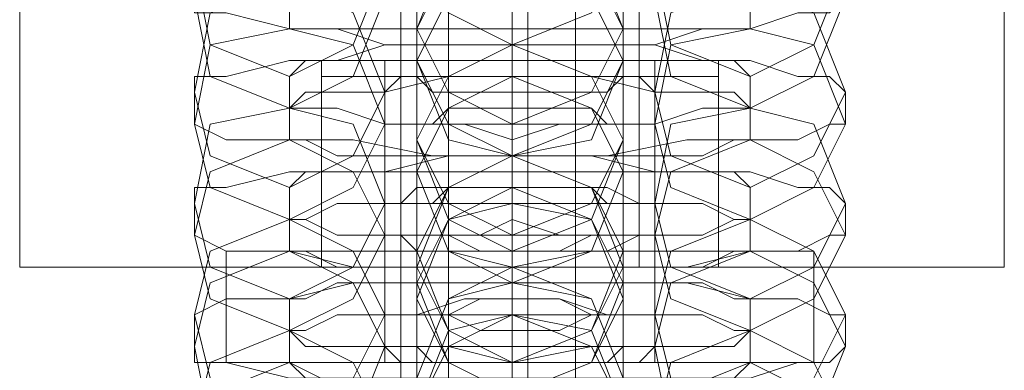
# Model space of a CAD drawing. Units: millimetres. Extents: x -3750 to 3750, y -2056 to 2056.
# Drawn here: x -16 to 15, y -372 to -361 of the extents above; entities that cross this region are included whole.
import ezdxf

# ---------------------------------------------------------------- set-up
doc = ezdxf.new("R2010")
doc.units = ezdxf.units.MM

# ---------------------------------------------------------------- blocks, each defined once
blk = doc.blocks.new('WMF0')
at = {"color": 251, "lineweight": 0}
for points in [[(521.3001, -348.8501), (521.3001, -167.6222)], [(521.3001, -348.8135), (521.3001, -167.6587)], [(521.3001, -347.0945), (521.3001, -169.3777)], [(521.3001, -347.058), (521.3001, -169.4143)], [(521.0075, -287.4777), (521.0075, -281.4428)], [(521.0075, -287.4777), (521.0075, -281.4428)], [(521.1173, -287.4777), (521.1173, -281.4428)], [(521.1173, -287.4777), (521.1173, -281.4428)], [(521.4099, -287.4777), (521.4099, -281.4428)], [(521.4099, -287.4777), (521.4099, -281.4428)], [(521.5196, -287.4777), (521.5196, -281.4428)], [(521.5196, -287.4777), (521.5196, -281.4428)]]:
    blk.add_lwpolyline(points, dxfattribs=at)
at = {"color": 253, "lineweight": 0}
for points in [[(520.1297, -286.0512), (520.1297, -282.2475)], [(522.3974, -286.0512), (522.3974, -282.2475)], [(521.2636, -285.5392), (521.2636, -285.5026), (521.2636, -285.3563), (521.2636, -285.1369), (521.2636, -284.8443), (521.2636, -284.5517), (521.2636, -284.2957), (521.2636, -284.1128), (521.2636, -284.0396)], [(521.2636, -284.2225), (521.2636, -284.2591), (521.2636, -284.4054), (521.2636, -284.6248), (521.2636, -284.8809), (521.2636, -285.1734), (521.2636, -285.466), (521.2636, -285.6489), (521.2636, -285.7221)], [(521.2636, -285.7952), (521.2636, -285.7586), (521.2636, -285.6489), (521.2636, -285.3929), (521.2636, -285.1369), (521.2636, -284.8443), (521.2636, -284.5517), (521.2636, -284.3688), (521.2636, -284.2957)], [(521.0441, -284.442), (521.0441, -284.4785), (521.0441, -284.6614), (521.0441, -284.9174), (521.0441, -285.1734), (521.0441, -285.3929), (521.0441, -285.5026)], [(521.2636, -286.0512), (521.2636, -284.442)], [(521.2636, -286.0512), (521.2636, -284.442)], [(521.5196, -284.442), (521.5196, -284.4785), (521.5196, -284.6614), (521.5196, -284.9174), (521.5196, -285.1734), (521.5196, -285.3929), (521.5196, -285.5026)], [(521.2636, -284.4785), (521.2636, -284.5151), (521.2636, -284.6614), (521.2636, -284.8809), (521.2636, -285.1734), (521.2636, -285.466), (521.2636, -285.7221), (521.2636, -285.9049), (521.2636, -285.9781)], [(521.0441, -285.5758), (521.0441, -285.5392), (521.0441, -285.3563), (521.0441, -285.1003), (521.0441, -284.8443), (521.0441, -284.6248), (521.0441, -284.5151)], [(521.5196, -285.5758), (521.5196, -285.5392), (521.5196, -285.3563), (521.5196, -285.1003), (521.5196, -284.8443), (521.5196, -284.6248), (521.5196, -284.5151)], [(521.0075, -286.0512), (521.0075, -284.5517)], [(521.2636, -286.0512), (521.2636, -285.9049), (521.2636, -285.6855), (521.2636, -285.3929), (521.2636, -285.1003), (521.2636, -284.8443), (521.2636, -284.6614), (521.2636, -284.5517)], [(521.5562, -286.0512), (521.5562, -284.5517)], [(521.2636, -286.0512), (521.2636, -284.6248)], [(521.2636, -286.0512), (521.2636, -284.6248)], [(521.0441, -284.698), (521.0441, -284.7711), (521.0441, -284.9174), (521.0441, -285.1734), (521.0441, -285.466), (521.0441, -285.6489), (521.0441, -285.7586)], [(521.5196, -284.698), (521.5196, -284.7711), (521.5196, -284.9174), (521.5196, -285.1734), (521.5196, -285.466), (521.5196, -285.6489), (521.5196, -285.7586)], [(521.2636, -284.7346), (521.2636, -284.7711), (521.2636, -284.9174), (521.2636, -285.1369), (521.2636, -285.4295), (521.2636, -285.7221), (521.2636, -285.9781), (521.2636, -286.161), (521.2636, -286.2707)], [(521.0441, -285.8318), (521.0441, -285.7952), (521.0441, -285.6123), (521.0441, -285.3563), (521.0441, -285.1003), (521.0441, -284.8809), (521.0441, -284.7711)], [(521.5196, -285.8318), (521.5196, -285.7952), (521.5196, -285.6123), (521.5196, -285.3563), (521.5196, -285.1003), (521.5196, -284.8809), (521.5196, -284.7711)], [(521.2636, -286.3438), (521.2636, -286.3073), (521.2636, -286.161), (521.2636, -285.9415), (521.2636, -285.6489), (521.2636, -285.3563), (521.2636, -285.1003), (521.2636, -284.9174), (521.2636, -284.8443)], [(521.2636, -284.9174), (521.2636, -284.9906), (521.2636, -285.21), (521.2636, -285.4295), (521.2636, -285.5392)], [(521.0441, -284.9906), (521.0441, -285.0272), (521.0441, -285.21), (521.0441, -285.466), (521.0441, -285.7221), (521.0441, -285.9415), (521.0441, -286.0147)], [(521.5196, -284.9906), (521.5196, -285.0272), (521.5196, -285.21), (521.5196, -285.466), (521.5196, -285.7221), (521.5196, -285.9415), (521.5196, -286.0147)], [(521.2636, -285.6123), (521.2636, -285.5392), (521.2636, -285.3563), (521.2636, -285.1369), (521.2636, -285.0272)], [(521.2636, -285.0272), (521.2636, -285.1734), (521.2636, -285.3929), (521.2636, -285.6855), (521.2636, -285.9781), (521.2636, -286.2341), (521.2636, -286.417), (521.2636, -286.5267)], [(521.0441, -286.0878), (521.0441, -286.0512), (521.0441, -285.8684), (521.0441, -285.6123), (521.0441, -285.3563), (521.0441, -285.1369), (521.0441, -285.0637)], [(521.5196, -286.0878), (521.5196, -286.0512), (521.5196, -285.8684), (521.5196, -285.6123), (521.5196, -285.3563), (521.5196, -285.1369), (521.5196, -285.0637)], [(521.2636, -285.1003), (521.2636, -285.1734), (521.2636, -285.3197), (521.2636, -285.466), (521.2636, -285.5392)], [(521.2636, -286.5999), (521.2636, -286.5633), (521.2636, -286.417), (521.2636, -286.1975), (521.2636, -285.9049), (521.2636, -285.6123), (521.2636, -285.3563), (521.2636, -285.1734), (521.2636, -285.1003)], [(521.2636, -285.21), (521.2636, -285.2832), (521.2636, -285.466), (521.2636, -285.6855), (521.2636, -285.7952)], [(521.0441, -285.2466), (521.0441, -285.2832), (521.0441, -285.466), (521.0441, -285.7221), (521.0441, -285.9781), (521.0441, -286.1975), (521.0441, -286.3073)], [(521.5196, -285.2466), (521.5196, -285.2832), (521.5196, -285.466), (521.5196, -285.7221), (521.5196, -285.9781), (521.5196, -286.1975), (521.5196, -286.3073)], [(521.2636, -285.7221), (521.2636, -285.6489), (521.2636, -285.5026), (521.2636, -285.3197), (521.2636, -285.2832)], [(521.2636, -285.8684), (521.2636, -285.7952), (521.2636, -285.6123), (521.2636, -285.3929), (521.2636, -285.2832)], [(521.2636, -285.2832), (521.2636, -285.3197), (521.2636, -285.466), (521.2636, -285.6855), (521.2636, -285.9415), (521.2636, -286.2341), (521.2636, -286.5267), (521.2636, -286.7096), (521.2636, -286.7827)], [(521.0441, -286.3804), (521.0441, -286.3438), (521.0441, -286.161), (521.0441, -285.9049), (521.0441, -285.6123), (521.0441, -285.4295), (521.0441, -285.3197)], [(521.2636, -285.3197), (521.2636, -285.5026), (521.2636, -285.6489), (521.2636, -285.7221)], [(521.5196, -286.3804), (521.5196, -286.3438), (521.5196, -286.161), (521.5196, -285.9049), (521.5196, -285.6123), (521.5196, -285.4295), (521.5196, -285.3197)], [(521.2636, -285.3563), (521.2636, -285.4295), (521.2636, -285.5758), (521.2636, -285.7586), (521.2636, -285.7952)], [(521.2636, -285.7586), (521.2636, -285.5758), (521.2636, -285.4295), (521.2636, -285.3563)], [(521.2636, -286.8559), (521.2636, -286.8193), (521.2636, -286.7096), (521.2636, -286.4536), (521.2636, -286.1975), (521.2636, -285.9049), (521.2636, -285.6123), (521.2636, -285.4295), (521.2636, -285.3563)], [(520.7515, -285.5026), (520.7515, -285.3929)], [(521.8122, -285.3929), (521.8122, -285.5026)], [(522.0316, -285.4295), (521.9951, -285.466), (521.9219, -285.466), (521.8122, -285.5026), (521.6659, -285.5026), (521.483, -285.5026), (521.2636, -285.5026), (521.0807, -285.5026), (520.8978, -285.5026), (520.7515, -285.5026), (520.6052, -285.466), (520.5321, -285.466), (520.5321, -285.4295)], [(521.2636, -285.466), (521.2636, -285.5392)], [(521.2636, -285.466), (521.2636, -285.5392), (521.2636, -285.7221), (521.2636, -285.9415), (521.2636, -286.0512)], [(521.2636, -285.5392), (521.2636, -285.466)], [(521.8122, -285.5026), (521.7756, -285.5026), (521.7025, -285.5026), (521.5927, -285.5392), (521.4464, -285.5392), (521.2636, -285.5392), (521.1173, -285.5392), (520.971, -285.5392), (520.8612, -285.5026), (520.7881, -285.5026), (520.7515, -285.5026)], [(521.0441, -285.5026), (521.0441, -285.5758)], [(521.0441, -285.5026), (521.0441, -285.5392), (521.0441, -285.7221), (521.0441, -285.9781), (521.0441, -286.2341), (521.0441, -286.4536), (521.0441, -286.5633)], [(521.0441, -285.5758), (521.0441, -285.5026)], [(521.5196, -285.5026), (521.5196, -285.5758)], [(521.5196, -285.5026), (521.5196, -285.5392), (521.5196, -285.7221), (521.5196, -285.9781), (521.5196, -286.2341), (521.5196, -286.4536), (521.5196, -286.5633)], [(521.5196, -285.5758), (521.5196, -285.5026)], [(520.7515, -285.6123), (520.7881, -285.5758), (520.8612, -285.5758), (520.971, -285.5392), (521.1173, -285.5392), (521.2636, -285.5392), (521.4464, -285.5392), (521.5927, -285.5392), (521.7025, -285.5758), (521.7756, -285.5758), (521.8122, -285.6123)], [(521.2636, -285.9781), (521.2636, -285.9415), (521.2636, -285.7586), (521.2636, -285.6123), (521.2636, -285.5392)], [(521.2636, -285.5392), (521.2636, -285.6123)], [(521.2636, -285.5392), (521.2636, -285.5758), (521.2636, -285.7221), (521.2636, -285.9415), (521.2636, -286.2341), (521.2636, -286.5267), (521.2636, -286.7827), (521.2636, -286.9656), (521.2636, -287.0388)], [(521.2636, -285.6123), (521.2636, -285.5392)], [(521.2636, -286.161), (521.2636, -286.0878), (521.2636, -285.8684), (521.2636, -285.6489), (521.2636, -285.5392)], [(520.5321, -285.6489), (520.5321, -285.6123), (520.6052, -285.6123), (520.7515, -285.5758), (520.8978, -285.5758), (521.0807, -285.5758), (521.2636, -285.5758), (521.483, -285.5758), (521.6659, -285.5758), (521.8122, -285.5758), (521.9219, -285.6123), (521.9951, -285.6123), (522.0316, -285.6489)], [(521.0441, -286.6364), (521.0441, -286.5999), (521.0441, -286.417), (521.0441, -286.161), (521.0441, -285.9049), (521.0441, -285.6855), (521.0441, -285.5758)], [(521.5196, -286.6364), (521.5196, -286.5999), (521.5196, -286.417), (521.5196, -286.161), (521.5196, -285.9049), (521.5196, -285.6855), (521.5196, -285.5758)], [(520.7515, -285.6855), (520.7515, -285.6123)], [(520.7515, -285.6855), (520.7881, -285.6489), (520.8612, -285.6489), (520.971, -285.6489), (521.1173, -285.6123), (521.2636, -285.6123), (521.4464, -285.6123), (521.5927, -285.6489), (521.7025, -285.6489), (521.7756, -285.6489), (521.8122, -285.6855)], [(520.971, -285.6489), (521.0075, -285.6123), (521.0441, -285.6123), (521.1538, -285.6123), (521.2636, -285.6123), (521.3733, -285.6123), (521.483, -285.6123), (521.5562, -285.6123), (521.5927, -285.6489)], [(521.2636, -285.6123), (521.2636, -285.7586), (521.2636, -285.9415), (521.2636, -285.9781)], [(521.2636, -287.1119), (521.2636, -286.9656), (521.2636, -286.7462), (521.2636, -286.4536), (521.2636, -286.161), (521.2636, -285.9049), (521.2636, -285.7221), (521.2636, -285.6123)], [(521.2636, -285.6123), (521.2636, -285.6855), (521.2636, -285.8318), (521.2636, -286.0147), (521.2636, -286.0878)], [(521.2636, -286.0147), (521.2636, -285.8318), (521.2636, -285.6855), (521.2636, -285.6123)], [(521.8122, -285.6123), (521.8122, -285.6855)], [(520.5321, -285.7221), (520.5321, -285.6489)], [(520.971, -285.7221), (520.971, -285.6489)], [(521.5927, -285.6489), (521.5927, -285.7221)], [(522.0316, -285.6489), (522.0316, -285.7221)], [(521.8122, -285.6855), (521.7756, -285.6855), (521.7025, -285.6855), (521.5927, -285.7221), (521.4464, -285.7221), (521.2636, -285.7221), (521.1173, -285.7221), (520.971, -285.7221), (520.8612, -285.6855), (520.7881, -285.6855), (520.7515, -285.6855)], [(520.7515, -285.7586), (520.7515, -285.6855)], [(521.8122, -285.6855), (521.8122, -285.7586)], [(522.0316, -285.7221), (521.9951, -285.7221), (521.9219, -285.7586), (521.8122, -285.7586), (521.6659, -285.7586), (521.483, -285.7952), (521.2636, -285.7952), (521.0807, -285.7952), (520.8978, -285.7586), (520.7515, -285.7586), (520.6052, -285.7586), (520.5321, -285.7221)], [(521.5927, -285.7221), (521.5562, -285.7221), (521.483, -285.7221), (521.3733, -285.7221), (521.2636, -285.7586), (521.1538, -285.7221), (521.0441, -285.7221), (521.0075, -285.7221), (520.971, -285.7221)], [(521.2636, -285.7221), (521.2636, -285.7952)], [(521.2636, -285.7221), (521.2636, -285.7952), (521.2636, -286.0147), (521.2636, -286.2341), (521.2636, -286.3438)], [(521.2636, -285.7952), (521.2636, -285.7221)], [(521.8122, -285.7586), (521.7756, -285.7586), (521.7025, -285.7952), (521.5927, -285.7952), (521.4464, -285.7952), (521.2636, -285.7952), (521.1173, -285.7952), (520.971, -285.7952), (520.8612, -285.7952), (520.7881, -285.7586), (520.7515, -285.7586)], [(521.0441, -285.7586), (521.0441, -285.8318)], [(521.0441, -285.7586), (521.0441, -285.8318), (521.0441, -285.9781), (521.0441, -286.2341), (521.0441, -286.5267), (521.0441, -286.7096), (521.0441, -286.8193)], [(521.0441, -285.8318), (521.0441, -285.7586)], [(521.5196, -285.7586), (521.5196, -285.8318)], [(521.5196, -285.7586), (521.5196, -285.8318), (521.5196, -285.9781), (521.5196, -286.2341), (521.5196, -286.5267), (521.5196, -286.7096), (521.5196, -286.8193)], [(521.5196, -285.8318), (521.5196, -285.7586)], [(520.7515, -285.8684), (520.7881, -285.8318), (520.8612, -285.8318), (520.971, -285.8318), (521.1173, -285.7952), (521.2636, -285.7952), (521.4464, -285.7952), (521.5927, -285.8318), (521.7025, -285.8318), (521.7756, -285.8318), (521.8122, -285.8684)], [(521.2636, -285.7952), (521.2636, -285.8684)], [(521.2636, -286.417), (521.2636, -286.3438), (521.2636, -286.1244), (521.2636, -285.9049), (521.2636, -285.7952)], [(521.2636, -285.7952), (521.2636, -285.8318), (521.2636, -285.9781), (521.2636, -286.1975), (521.2636, -286.4901), (521.2636, -286.7827), (521.2636, -287.0388), (521.2636, -287.2216), (521.2636, -287.3314)], [(521.2636, -285.9049), (521.2636, -285.7952)], [(521.2636, -286.2707), (521.2636, -286.1975), (521.2636, -286.0147), (521.2636, -285.8684), (521.2636, -285.7952)], [(520.5321, -285.9049), (520.5321, -285.8684), (520.6052, -285.8684), (520.7515, -285.8318), (520.8978, -285.8318), (521.0807, -285.8318), (521.2636, -285.8318), (521.483, -285.8318), (521.6659, -285.8318), (521.8122, -285.8318), (521.9219, -285.8684), (521.9951, -285.8684), (522.0316, -285.9049)], [(521.0441, -286.8925), (521.0441, -286.8559), (521.0441, -286.673), (521.0441, -286.417), (521.0441, -286.161), (521.0441, -285.9415), (521.0441, -285.8318)], [(521.5196, -286.8925), (521.5196, -286.8559), (521.5196, -286.673), (521.5196, -286.417), (521.5196, -286.161), (521.5196, -285.9415), (521.5196, -285.8318)], [(520.7515, -285.9415), (520.7515, -285.8684)], [(520.971, -285.9049), (521.0075, -285.9049), (521.0441, -285.8684), (521.1538, -285.8684), (521.2636, -285.8684), (521.3733, -285.8684), (521.483, -285.8684), (521.5562, -285.9049), (521.5927, -285.9049)], [(521.2636, -285.8684), (521.2636, -285.9415), (521.2636, -286.1244), (521.2636, -286.2707), (521.2636, -286.3438)], [(521.2636, -286.2707), (521.2636, -286.1244), (521.2636, -285.9415), (521.2636, -285.8684)], [(521.2636, -285.8684), (521.2636, -286.0147), (521.2636, -286.1975), (521.2636, -286.2707)], [(521.8122, -285.8684), (521.8122, -285.9415)], [(520.5321, -285.9781), (520.5321, -285.9049)], [(520.7515, -285.9415), (520.7881, -285.9415), (520.8612, -285.9049), (520.971, -285.9049), (521.1173, -285.9049), (521.2636, -285.9049), (521.4464, -285.9049), (521.5927, -285.9049), (521.7025, -285.9049), (521.7756, -285.9415), (521.8122, -285.9415)], [(520.971, -285.9781), (520.971, -285.9049)], [(521.2636, -287.4045), (521.2636, -287.3679), (521.2636, -287.2216), (521.2636, -287.0022), (521.2636, -286.7096), (521.2636, -286.417), (521.2636, -286.161), (521.2636, -285.9781), (521.2636, -285.9049)], [(521.5927, -285.9049), (521.5927, -285.9781)], [(522.0316, -285.9049), (522.0316, -285.9781)], [(521.8122, -285.9415), (521.7756, -285.9415), (521.7025, -285.9781), (521.5927, -285.9781), (521.4464, -285.9781), (521.2636, -285.9781), (521.1173, -285.9781), (520.971, -285.9781), (520.8612, -285.9781), (520.7881, -285.9415), (520.7515, -285.9415)], [(520.7515, -286.0147), (520.7515, -285.9415)], [(521.8122, -285.9415), (521.8122, -286.0147)], [(522.0316, -285.9781), (521.9951, -285.9781), (521.9219, -286.0147), (521.8122, -286.0147), (521.6659, -286.0512), (521.483, -286.0512), (521.2636, -286.0512), (521.0807, -286.0512), (520.8978, -286.0512), (520.7515, -286.0147), (520.6052, -286.0147), (520.5321, -285.9781)], [(521.5927, -285.9781), (521.5562, -285.9781), (521.483, -286.0147), (521.3733, -286.0147), (521.2636, -286.0147), (521.1538, -286.0147), (521.0441, -286.0147), (521.0075, -285.9781), (520.971, -285.9781)], [(521.2636, -285.9781), (521.2636, -286.0512)], [(521.8122, -286.0147), (521.7756, -286.0147), (521.7025, -286.0512), (521.5927, -286.0512), (521.4464, -286.0512), (521.2636, -286.0512), (521.1173, -286.0512), (520.971, -286.0512), (520.8612, -286.0512), (520.7881, -286.0147), (520.7515, -286.0147)], [(521.0441, -286.0147), (521.0441, -286.0878)], [(521.2636, -286.0147), (521.2636, -286.0512), (521.2636, -286.2707), (521.2636, -286.4901), (521.2636, -286.5999)], [(521.2636, -286.0878), (521.2636, -286.0147)], [(521.5196, -286.0147), (521.5196, -286.0878)], [(520.1297, -286.0512), (520.2395, -286.0512), (520.4589, -286.0512), (520.8247, -286.0512), (521.2636, -286.0512), (521.7025, -286.0512), (522.0682, -286.0512), (522.3242, -286.0512), (522.3974, -286.0512)], [(522.3242, -286.0512), (522.0682, -286.0512), (521.7025, -286.0512), (521.2636, -286.0512), (520.8247, -286.0512), (520.4589, -286.0512), (520.2395, -286.0512), (520.1297, -286.0512)], [(521.5562, -286.0512), (521.483, -286.0512), (521.2636, -286.0512), (521.0807, -286.0512), (521.0075, -286.0512)], [(521.0441, -286.0512), (521.0441, -286.0878), (521.0441, -286.2707), (521.0441, -286.5267), (521.0441, -286.7827), (521.0441, -287.0022), (521.0441, -287.0753)], [(521.0441, -286.1244), (521.0441, -286.0512)], [(521.0807, -286.0512), (521.2636, -286.0512), (521.483, -286.0512), (521.5562, -286.0512)], [(521.2636, -286.5267), (521.2636, -286.4536), (521.2636, -286.3073), (521.2636, -286.1244), (521.2636, -286.0512)], [(521.2636, -286.0512), (521.2636, -286.161)], [(521.5196, -286.0512), (521.5196, -286.0878), (521.5196, -286.2707), (521.5196, -286.5267), (521.5196, -286.7827), (521.5196, -287.0022), (521.5196, -287.0753)], [(521.5196, -286.1244), (521.5196, -286.0512)], [(520.5321, -286.161), (520.6052, -286.1244), (520.7515, -286.1244), (520.8978, -286.0878), (521.0807, -286.0878), (521.2636, -286.0878), (521.483, -286.0878), (521.6659, -286.0878), (521.8122, -286.1244), (521.9219, -286.1244), (521.9951, -286.161), (522.0316, -286.161)], [(520.7515, -286.1244), (520.7881, -286.1244), (520.8612, -286.0878), (520.971, -286.0878), (521.1173, -286.0878), (521.2636, -286.0878), (521.4464, -286.0878), (521.5927, -286.0878), (521.7025, -286.0878), (521.7756, -286.1244), (521.8122, -286.1244)], [(521.2636, -286.673), (521.2636, -286.5999), (521.2636, -286.417), (521.2636, -286.1975), (521.2636, -286.0878)], [(521.2636, -286.0878), (521.2636, -286.2341), (521.2636, -286.4901), (521.2636, -286.7462), (521.2636, -287.0388), (521.2636, -287.2948), (521.2636, -287.4777), (521.2636, -287.5874)], [(521.2636, -286.161), (521.2636, -286.0878)], [(520.7515, -286.1975), (520.7515, -286.1244)], [(520.971, -286.161), (521.0075, -286.161), (521.0441, -286.161), (521.1538, -286.1244), (521.2636, -286.1244), (521.3733, -286.1244), (521.483, -286.161), (521.5562, -286.161), (521.5927, -286.161)], [(521.0441, -287.1485), (521.0441, -287.1119), (521.0441, -286.9656), (521.0441, -286.7096), (521.0441, -286.417), (521.0441, -286.1975), (521.0441, -286.1244)], [(521.2636, -286.1244), (521.2636, -286.3073), (521.2636, -286.4536), (521.2636, -286.5267)], [(521.5196, -287.1485), (521.5196, -287.1119), (521.5196, -286.9656), (521.5196, -286.7096), (521.5196, -286.417), (521.5196, -286.1975), (521.5196, -286.1244)], [(521.8122, -286.1244), (521.8122, -286.1975)], [(520.5321, -286.2341), (520.5321, -286.161)], [(520.7515, -286.1975), (520.7881, -286.1975), (520.8612, -286.161), (520.971, -286.161), (521.1173, -286.161), (521.2636, -286.161), (521.4464, -286.161), (521.5927, -286.161), (521.7025, -286.161), (521.7756, -286.1975), (521.8122, -286.1975)], [(520.971, -286.2341), (520.971, -286.161)], [(521.2636, -286.161), (521.2636, -286.2341), (521.2636, -286.3804), (521.2636, -286.5267), (521.2636, -286.5999)], [(521.2636, -286.5267), (521.2636, -286.3804), (521.2636, -286.2341), (521.2636, -286.161)], [(521.2636, -287.6605), (521.2636, -287.624), (521.2636, -287.4777), (521.2636, -287.2582), (521.2636, -286.9656), (521.2636, -286.673), (521.2636, -286.417), (521.2636, -286.2341), (521.2636, -286.161)], [(521.5927, -286.161), (521.5927, -286.2341)], [(522.0316, -286.161), (522.0316, -286.2341)], [(520.7515, -286.2707), (520.7515, -286.1975)], [(521.8122, -286.1975), (521.7756, -286.2341), (521.7025, -286.2341), (521.5927, -286.2341), (521.4464, -286.2341), (521.2636, -286.2707), (521.1173, -286.2341), (520.971, -286.2341), (520.8612, -286.2341), (520.7881, -286.2341), (520.7515, -286.1975)], [(521.8122, -286.1975), (521.8122, -286.2707)], [(522.0316, -286.2341), (521.9951, -286.2707), (521.9219, -286.2707), (521.8122, -286.3073), (521.6659, -286.3073), (521.483, -286.3073), (521.2636, -286.3073), (521.0807, -286.3073), (520.8978, -286.3073), (520.7515, -286.3073), (520.6052, -286.2707), (520.5321, -286.2707), (520.5321, -286.2341)], [(521.5927, -286.2341), (521.5562, -286.2707), (521.483, -286.2707), (521.3733, -286.2707), (521.2636, -286.2707), (521.1538, -286.2707), (521.0441, -286.2707), (521.0075, -286.2707), (520.971, -286.2341)], [(521.8122, -286.2707), (521.7756, -286.3073), (521.7025, -286.3073), (521.5927, -286.3073), (521.4464, -286.3438), (521.2636, -286.3438), (521.1173, -286.3438), (520.971, -286.3073), (520.8612, -286.3073), (520.7881, -286.3073), (520.7515, -286.2707)], [(521.2636, -286.2707), (521.2636, -286.3438)], [(521.2636, -286.2707), (521.2636, -286.3438), (521.2636, -286.5267), (521.2636, -286.7462), (521.2636, -286.8559)], [(521.2636, -286.3438), (521.2636, -286.2707)]]:
    blk.add_lwpolyline(points, dxfattribs=at)
at = {"color": 5, "lineweight": 0}
blk.add_lwpolyline([(521.2636, -282.4303), (521.2636, -286.2341)], dxfattribs=at)
at = {"color": 253, "lineweight": 0}
for points in [[(521.0441, -285.3197), (521.1173, -285.466), (521.2636, -285.5392), (521.4464, -285.466), (521.5196, -285.3197), (521.4464, -285.1369), (521.2636, -285.1003), (521.1173, -285.1369), (521.0441, -285.3197)], [(521.5196, -285.3197), (521.4464, -285.466), (521.2636, -285.5392), (521.1173, -285.466), (521.0441, -285.3197), (521.1173, -285.1734), (521.2636, -285.1003), (521.4464, -285.1734), (521.5196, -285.3197)], [(520.971, -285.3563), (520.8978, -285.5392), (520.7515, -285.6123), (520.5686, -285.5392), (520.5321, -285.3563), (520.5686, -285.21), (520.7515, -285.1369), (520.8978, -285.21), (520.971, -285.3563)], [(521.5927, -285.3563), (521.6293, -285.5392), (521.8122, -285.6123), (521.9585, -285.5392), (522.0316, -285.3563), (521.9585, -285.21), (521.8122, -285.1369), (521.6293, -285.21), (521.5927, -285.3563)], [(520.971, -285.4295), (520.8978, -285.6123), (520.7515, -285.6855), (520.5686, -285.6123), (520.5321, -285.4295), (520.5686, -285.2832), (520.7515, -285.21), (520.8978, -285.2832), (520.971, -285.4295)], [(521.5927, -285.4295), (521.6293, -285.6123), (521.8122, -285.6855), (521.9585, -285.6123), (522.0316, -285.4295), (521.9585, -285.2832), (521.8122, -285.21), (521.6293, -285.2832), (521.5927, -285.4295)], [(521.0441, -285.5026), (521.1173, -285.6489), (521.2636, -285.7221), (521.4464, -285.6489), (521.5196, -285.5026), (521.4464, -285.3197), (521.2636, -285.2832), (521.1173, -285.3197), (521.0441, -285.5026)], [(521.5196, -285.5026), (521.4464, -285.6489), (521.2636, -285.7221), (521.1173, -285.6489), (521.0441, -285.5026), (521.1173, -285.3563), (521.2636, -285.2832), (521.4464, -285.3563), (521.5196, -285.5026)], [(521.0441, -285.5758), (521.1173, -285.7221), (521.2636, -285.7952), (521.4464, -285.7221), (521.5196, -285.5758), (521.4464, -285.4295), (521.2636, -285.3563), (521.1173, -285.4295), (521.0441, -285.5758)], [(521.5196, -285.5758), (521.4464, -285.7586), (521.2636, -285.7952), (521.1173, -285.7586), (521.0441, -285.5758), (521.1173, -285.4295), (521.2636, -285.3563), (521.4464, -285.4295), (521.5196, -285.5758)], [(520.971, -285.6489), (520.8978, -285.7952), (520.7515, -285.8684), (520.5686, -285.7952), (520.5321, -285.6489), (520.5686, -285.466), (520.7515, -285.3929), (520.8978, -285.466), (520.971, -285.6489)], [(521.5927, -285.6489), (521.6293, -285.7952), (521.8122, -285.8684), (521.9585, -285.7952), (522.0316, -285.6489), (521.9585, -285.466), (521.8122, -285.3929), (521.6293, -285.466), (521.5927, -285.6489)], [(520.971, -285.7221), (520.8978, -285.8684), (520.7515, -285.9415), (520.5686, -285.8684), (520.5321, -285.7221), (520.5686, -285.5392), (520.7515, -285.5026), (520.8978, -285.5392), (520.971, -285.7221)], [(521.5927, -285.7221), (521.6293, -285.8684), (521.8122, -285.9415), (521.9585, -285.8684), (522.0316, -285.7221), (521.9585, -285.5392), (521.8122, -285.5026), (521.6293, -285.5392), (521.5927, -285.7221)], [(521.0441, -285.7586), (521.1173, -285.9049), (521.2636, -285.9781), (521.4464, -285.9049), (521.5196, -285.7586), (521.4464, -285.6123), (521.2636, -285.5392), (521.1173, -285.6123), (521.0441, -285.7586)], [(521.5196, -285.7586), (521.4464, -285.9415), (521.2636, -286.0147), (521.1173, -285.9415), (521.0441, -285.7586), (521.1173, -285.6123), (521.2636, -285.5392), (521.4464, -285.6123), (521.5196, -285.7586)], [(521.0441, -285.8318), (521.1173, -286.0147), (521.2636, -286.0512), (521.4464, -286.0147), (521.5196, -285.8318), (521.4464, -285.6855), (521.2636, -285.6123), (521.1173, -285.6855), (521.0441, -285.8318)], [(521.0441, -285.6123), (521.0807, -285.6123), (521.1173, -285.6123), (521.1904, -285.6123), (521.2636, -285.6123), (521.3733, -285.6123), (521.4464, -285.6123), (521.483, -285.6123), (521.5196, -285.6123), (521.483, -285.6489), (521.4464, -285.6489), (521.3733, -285.6489), (521.2636, -285.6489), (521.1904, -285.6489), (521.1173, -285.6489), (521.0807, -285.6489), (521.0441, -285.6123)], [(521.5196, -285.8318), (521.4464, -286.0147), (521.2636, -286.0878), (521.1173, -286.0147), (521.0441, -285.8318), (521.1173, -285.6855), (521.2636, -285.6123), (521.4464, -285.6855), (521.5196, -285.8318)], [(520.971, -285.9049), (520.8978, -286.0512), (520.7515, -286.1244), (520.5686, -286.0512), (520.5321, -285.9049), (520.5686, -285.7221), (520.7515, -285.6855), (520.8978, -285.7221), (520.971, -285.9049)], [(521.5196, -285.7221), (521.483, -285.7221), (521.4464, -285.6855), (521.3733, -285.6855), (521.2636, -285.6855), (521.1904, -285.6855), (521.1173, -285.6855), (521.0807, -285.7221), (521.0441, -285.7221), (521.0807, -285.7221), (521.1173, -285.7221), (521.1904, -285.7221), (521.2636, -285.7221), (521.3733, -285.7221), (521.4464, -285.7221), (521.483, -285.7221), (521.5196, -285.7221)], [(521.5927, -285.9049), (521.6293, -286.0512), (521.8122, -286.1244), (521.9585, -286.0512), (522.0316, -285.9049), (521.9585, -285.7221), (521.8122, -285.6855), (521.6293, -285.7221), (521.5927, -285.9049)], [(520.971, -285.9781), (520.8978, -286.1244), (520.7515, -286.1975), (520.5686, -286.1244), (520.5321, -285.9781), (520.5686, -285.8318), (520.7515, -285.7586), (520.8978, -285.8318), (520.971, -285.9781)], [(521.5927, -285.9781), (521.6293, -286.1244), (521.8122, -286.1975), (521.9585, -286.1244), (522.0316, -285.9781), (521.9585, -285.8318), (521.8122, -285.7586), (521.6293, -285.8318), (521.5927, -285.9781)], [(521.0441, -286.0147), (521.1173, -286.1975), (521.2636, -286.2707), (521.4464, -286.1975), (521.5196, -286.0147), (521.4464, -285.8684), (521.2636, -285.7952), (521.1173, -285.8684), (521.0441, -286.0147)], [(521.5196, -286.0512), (521.4464, -286.1975), (521.2636, -286.2707), (521.1173, -286.1975), (521.0441, -286.0512), (521.1173, -285.8684), (521.2636, -285.7952), (521.4464, -285.8684), (521.5196, -286.0512)], [(521.0441, -286.0878), (521.1173, -286.2707), (521.2636, -286.3438), (521.4464, -286.2707), (521.5196, -286.0878), (521.4464, -285.9415), (521.2636, -285.8684), (521.1173, -285.9415), (521.0441, -286.0878)], [(521.0441, -285.9049), (521.0807, -285.9049), (521.1173, -285.8684), (521.1904, -285.8684), (521.2636, -285.8684), (521.3733, -285.8684), (521.4464, -285.8684), (521.483, -285.9049), (521.5196, -285.9049), (521.483, -285.9049), (521.4464, -285.9049), (521.3733, -285.9049), (521.2636, -285.9049), (521.1904, -285.9049), (521.1173, -285.9049), (521.0807, -285.9049), (521.0441, -285.9049)], [(521.5196, -286.1244), (521.4464, -286.2707), (521.2636, -286.3438), (521.1173, -286.2707), (521.0441, -286.1244), (521.1173, -285.9415), (521.2636, -285.9049), (521.4464, -285.9415), (521.5196, -286.1244)], [(520.971, -286.161), (520.8978, -286.3073), (520.7515, -286.3804), (520.5686, -286.3073), (520.5321, -286.161), (520.5686, -286.0147), (520.7515, -285.9415), (520.8978, -286.0147), (520.971, -286.161)], [(521.5196, -285.9781), (521.483, -285.9781), (521.4464, -285.9781), (521.3733, -285.9781), (521.2636, -285.9415), (521.1904, -285.9781), (521.1173, -285.9781), (521.0807, -285.9781), (521.0441, -285.9781), (521.0807, -285.9781), (521.1173, -285.9781), (521.1904, -286.0147), (521.2636, -286.0147), (521.3733, -286.0147), (521.4464, -285.9781), (521.483, -285.9781), (521.5196, -285.9781)], [(521.5927, -286.161), (521.6293, -286.3073), (521.8122, -286.3804), (521.9585, -286.3073), (522.0316, -286.161), (521.9585, -286.0147), (521.8122, -285.9415), (521.6293, -286.0147), (521.5927, -286.161)], [(520.971, -286.2341), (520.8978, -286.417), (520.7515, -286.4536), (520.5686, -286.417), (520.5321, -286.2341), (520.5686, -286.0878), (520.7515, -286.0147), (520.8978, -286.0878), (520.971, -286.2341)], [(521.5927, -286.2341), (521.6293, -286.417), (521.8122, -286.4536), (521.9585, -286.417), (522.0316, -286.2341), (521.9585, -286.0878), (521.8122, -286.0147), (521.6293, -286.0878), (521.5927, -286.2341)], [(521.0441, -286.3073), (521.1173, -286.4536), (521.2636, -286.5267), (521.4464, -286.4536), (521.5196, -286.3073), (521.4464, -286.1244), (521.2636, -286.0512), (521.1173, -286.1244), (521.0441, -286.3073)], [(521.5196, -286.3073), (521.4464, -286.4536), (521.2636, -286.5267), (521.1173, -286.4536), (521.0441, -286.3073), (521.1173, -286.1244), (521.2636, -286.0878), (521.4464, -286.1244), (521.5196, -286.3073)], [(521.0441, -286.161), (521.0807, -286.161), (521.1173, -286.161), (521.1904, -286.1244), (521.2636, -286.1244), (521.3733, -286.1244), (521.4464, -286.161), (521.483, -286.161), (521.5196, -286.161), (521.483, -286.161), (521.4464, -286.161), (521.3733, -286.1975), (521.2636, -286.1975), (521.1904, -286.1975), (521.1173, -286.161), (521.0807, -286.161), (521.0441, -286.161)], [(521.5196, -286.3804), (521.4464, -286.5267), (521.2636, -286.5999), (521.1173, -286.5267), (521.0441, -286.3804), (521.1173, -286.2341), (521.2636, -286.161), (521.4464, -286.2341), (521.5196, -286.3804)], [(521.0441, -286.3804), (521.1173, -286.5267), (521.2636, -286.5999), (521.4464, -286.5267), (521.5196, -286.3804), (521.4464, -286.1975), (521.2636, -286.161), (521.1173, -286.1975), (521.0441, -286.3804)], [(520.971, -286.417), (520.8978, -286.5999), (520.7515, -286.673), (520.5686, -286.5999), (520.5321, -286.417), (520.5686, -286.2707), (520.7515, -286.1975), (520.8978, -286.2707), (520.971, -286.417)], [(521.5927, -286.417), (521.6293, -286.5999), (521.8122, -286.673), (521.9585, -286.5999), (522.0316, -286.417), (521.9585, -286.2707), (521.8122, -286.1975), (521.6293, -286.2707), (521.5927, -286.417)], [(521.5196, -286.2341), (521.483, -286.2341), (521.4464, -286.2341), (521.3733, -286.2341), (521.2636, -286.2341), (521.1904, -286.2341), (521.1173, -286.2341), (521.0807, -286.2341), (521.0441, -286.2341), (521.0807, -286.2707), (521.1173, -286.2707), (521.1904, -286.2707), (521.2636, -286.2707), (521.3733, -286.2707), (521.4464, -286.2707), (521.483, -286.2707), (521.5196, -286.2341)], [(520.971, -286.4901), (520.8978, -286.673), (520.7515, -286.7462), (520.5686, -286.673), (520.5321, -286.4901), (520.5686, -286.3438), (520.7515, -286.2707), (520.8978, -286.3438), (520.971, -286.4901)], [(521.5927, -286.4901), (521.6293, -286.673), (521.8122, -286.7462), (521.9585, -286.673), (522.0316, -286.4901), (521.9585, -286.3438), (521.8122, -286.2707), (521.6293, -286.3438), (521.5927, -286.4901)]]:
    blk.add_lwpolyline(points, close=True, dxfattribs=at)
at = {"color": 27, "lineweight": 0}
for points in [[(521.739, -285.5758), (521.6659, -285.5758), (521.5196, -285.5758), (521.2636, -285.5758), (521.0441, -285.5758), (520.8978, -285.5758), (520.8247, -285.5758)], [(520.8247, -286.0147), (520.8247, -285.5758)], [(521.739, -285.5758), (521.6659, -285.5758), (521.5196, -285.5758), (521.2636, -285.5758), (521.0441, -285.5758), (520.8978, -285.5758), (520.8247, -285.5758)], [(520.8247, -286.0147), (520.8247, -285.5758)], [(520.8978, -285.5758), (521.0441, -285.5758), (521.2636, -285.5758), (521.5196, -285.5758), (521.6659, -285.5758), (521.739, -285.5758)], [(520.8978, -285.5758), (521.0441, -285.5758), (521.2636, -285.5758), (521.5196, -285.5758), (521.6659, -285.5758), (521.739, -285.5758)], [(520.971, -285.5758), (521.0441, -285.5758), (521.2636, -285.5758), (521.483, -285.5758), (521.5927, -285.5758)], [(521.483, -285.5758), (521.2636, -285.5758), (521.0441, -285.5758), (520.971, -285.5758)], [(520.971, -286.2707), (520.971, -285.5758)], [(520.971, -285.5758), (521.0441, -285.5758), (521.2636, -285.5758), (521.483, -285.5758), (521.5927, -285.5758)], [(521.483, -285.5758), (521.2636, -285.5758), (521.0441, -285.5758), (520.971, -285.5758)], [(520.971, -286.2707), (520.971, -285.5758)], [(521.2636, -286.2707), (521.2636, -285.5758)], [(521.2636, -286.2707), (521.2636, -285.5758)], [(521.2636, -286.0147), (521.2636, -285.5758)], [(521.2636, -286.0147), (521.2636, -285.5758)], [(521.2636, -286.2707), (521.2636, -285.5758)], [(521.2636, -286.2707), (521.2636, -285.5758)], [(521.2636, -286.0147), (521.2636, -285.5758)], [(521.2636, -286.0147), (521.2636, -285.5758)], [(521.5927, -286.2707), (521.5927, -285.5758)], [(521.5927, -286.2707), (521.5927, -285.5758)], [(521.739, -286.0147), (521.739, -285.5758)], [(521.739, -286.0147), (521.739, -285.5758)], [(521.739, -285.6123), (521.6659, -285.6123), (521.5196, -285.6123), (521.2636, -285.6123), (521.0441, -285.6123), (520.8978, -285.6123), (520.8247, -285.6123)], [(520.8247, -286.0512), (520.8247, -285.6123)], [(520.8978, -285.6123), (521.0441, -285.6123), (521.2636, -285.6123), (521.5196, -285.6123), (521.6659, -285.6123), (521.739, -285.6123)], [(520.971, -285.6123), (521.0441, -285.6123), (521.2636, -285.6123), (521.483, -285.6123), (521.5927, -285.6123)], [(521.483, -285.6123), (521.2636, -285.6123), (521.0441, -285.6123), (520.971, -285.6123)], [(520.971, -286.2707), (520.971, -285.6123)], [(521.2636, -286.2707), (521.2636, -285.6123)], [(521.2636, -286.2707), (521.2636, -285.6123)], [(521.2636, -286.0512), (521.2636, -285.6123)], [(521.2636, -286.0512), (521.2636, -285.6123)], [(521.5927, -286.2707), (521.5927, -285.6123)], [(521.739, -286.0512), (521.739, -285.6123)], [(521.9585, -286.0147), (521.8488, -286.0147), (521.6293, -286.0147), (521.2636, -286.0147), (520.9344, -286.0147), (520.6784, -286.0147), (520.6052, -286.0147)], [(520.6052, -286.2707), (520.6052, -286.0147)], [(521.9585, -286.0147), (521.8488, -286.0147), (521.6293, -286.0147), (521.2636, -286.0147), (520.9344, -286.0147), (520.6784, -286.0147), (520.6052, -286.0147)], [(520.6052, -286.2707), (520.6052, -286.0147)], [(520.6784, -286.0147), (520.9344, -286.0147), (521.2636, -286.0147), (521.6293, -286.0147), (521.8488, -286.0147), (521.9585, -286.0147)], [(520.6784, -286.0147), (520.9344, -286.0147), (521.2636, -286.0147), (521.6293, -286.0147), (521.8488, -286.0147), (521.9585, -286.0147)], [(521.739, -286.0147), (521.6659, -286.0147), (521.5196, -286.0147), (521.2636, -286.0147), (521.0441, -286.0147), (520.8978, -286.0147), (520.8247, -286.0147)], [(521.739, -286.0147), (521.6659, -286.0147), (521.5196, -286.0147), (521.2636, -286.0147), (521.0441, -286.0147), (520.8978, -286.0147), (520.8247, -286.0147)], [(520.8978, -286.0147), (521.0441, -286.0147), (521.2636, -286.0147), (521.5196, -286.0147), (521.6659, -286.0147), (521.739, -286.0147)], [(520.8978, -286.0147), (521.0441, -286.0147), (521.2636, -286.0147), (521.5196, -286.0147), (521.6659, -286.0147), (521.739, -286.0147)], [(521.2636, -286.2707), (521.2636, -286.0147)], [(521.2636, -286.2707), (521.2636, -286.0147)], [(521.2636, -286.2707), (521.2636, -286.0147)], [(521.2636, -286.2707), (521.2636, -286.0147)], [(521.9585, -286.2707), (521.9585, -286.0147)], [(521.9585, -286.2707), (521.9585, -286.0147)], [(521.9585, -286.0512), (521.8488, -286.0512), (521.6293, -286.0512), (521.2636, -286.0512), (520.9344, -286.0512), (520.6784, -286.0512), (520.6052, -286.0512)], [(520.6052, -286.2707), (520.6052, -286.0512)], [(520.6784, -286.0512), (520.9344, -286.0512), (521.2636, -286.0512), (521.6293, -286.0512), (521.8488, -286.0512), (521.9585, -286.0512)], [(521.739, -286.0512), (521.6659, -286.0512), (521.5196, -286.0512), (521.2636, -286.0512), (521.0441, -286.0512), (520.8978, -286.0512), (520.8247, -286.0512)], [(520.8978, -286.0512), (521.0441, -286.0512), (521.2636, -286.0512), (521.5196, -286.0512), (521.6659, -286.0512), (521.739, -286.0512)], [(521.2636, -286.2707), (521.2636, -286.0512)], [(521.2636, -286.2707), (521.2636, -286.0512)], [(521.9585, -286.2707), (521.9585, -286.0512)], [(520.6052, -286.2707), (520.6784, -286.2707), (520.9344, -286.2707), (521.2636, -286.2707), (521.6293, -286.2707), (521.8488, -286.2707), (521.9585, -286.2707)], [(521.8488, -286.2707), (521.6293, -286.2707), (521.2636, -286.2707), (520.9344, -286.2707), (520.6784, -286.2707), (520.6052, -286.2707)], [(520.6052, -286.2707), (520.6784, -286.2707), (520.9344, -286.2707), (521.2636, -286.2707), (521.6293, -286.2707), (521.8488, -286.2707), (521.9585, -286.2707)], [(521.8488, -286.2707), (521.6293, -286.2707), (521.2636, -286.2707), (520.9344, -286.2707), (520.6784, -286.2707), (520.6052, -286.2707)], [(520.6052, -286.2707), (520.6784, -286.2707), (520.9344, -286.2707), (521.2636, -286.2707), (521.6293, -286.2707), (521.8488, -286.2707), (521.9585, -286.2707)], [(521.8488, -286.2707), (521.6293, -286.2707), (521.2636, -286.2707), (520.9344, -286.2707), (520.6784, -286.2707), (520.6052, -286.2707)], [(520.971, -286.2707), (521.0441, -286.2707), (521.2636, -286.2707), (521.483, -286.2707), (521.5927, -286.2707)], [(521.483, -286.2707), (521.2636, -286.2707), (521.0441, -286.2707), (520.971, -286.2707)], [(520.971, -286.2707), (521.0441, -286.2707), (521.2636, -286.2707), (521.483, -286.2707), (521.5927, -286.2707)], [(521.483, -286.2707), (521.2636, -286.2707), (521.0441, -286.2707), (520.971, -286.2707)], [(520.971, -286.2707), (521.0441, -286.2707), (521.2636, -286.2707), (521.483, -286.2707), (521.5927, -286.2707)], [(521.483, -286.2707), (521.2636, -286.2707), (521.0441, -286.2707), (520.971, -286.2707)]]:
    blk.add_lwpolyline(points, dxfattribs=at)

msp = doc.modelspace()

# ---------------------------------------------------------------- block references
at = {"xscale": 13.25186899999972, "yscale": 13.25186899999994, "zscale": 13.251869}
msp.add_blockref('WMF0', (-6908.201, 3422.111), dxfattribs=at)

doc.saveas('drawing.dxf')
